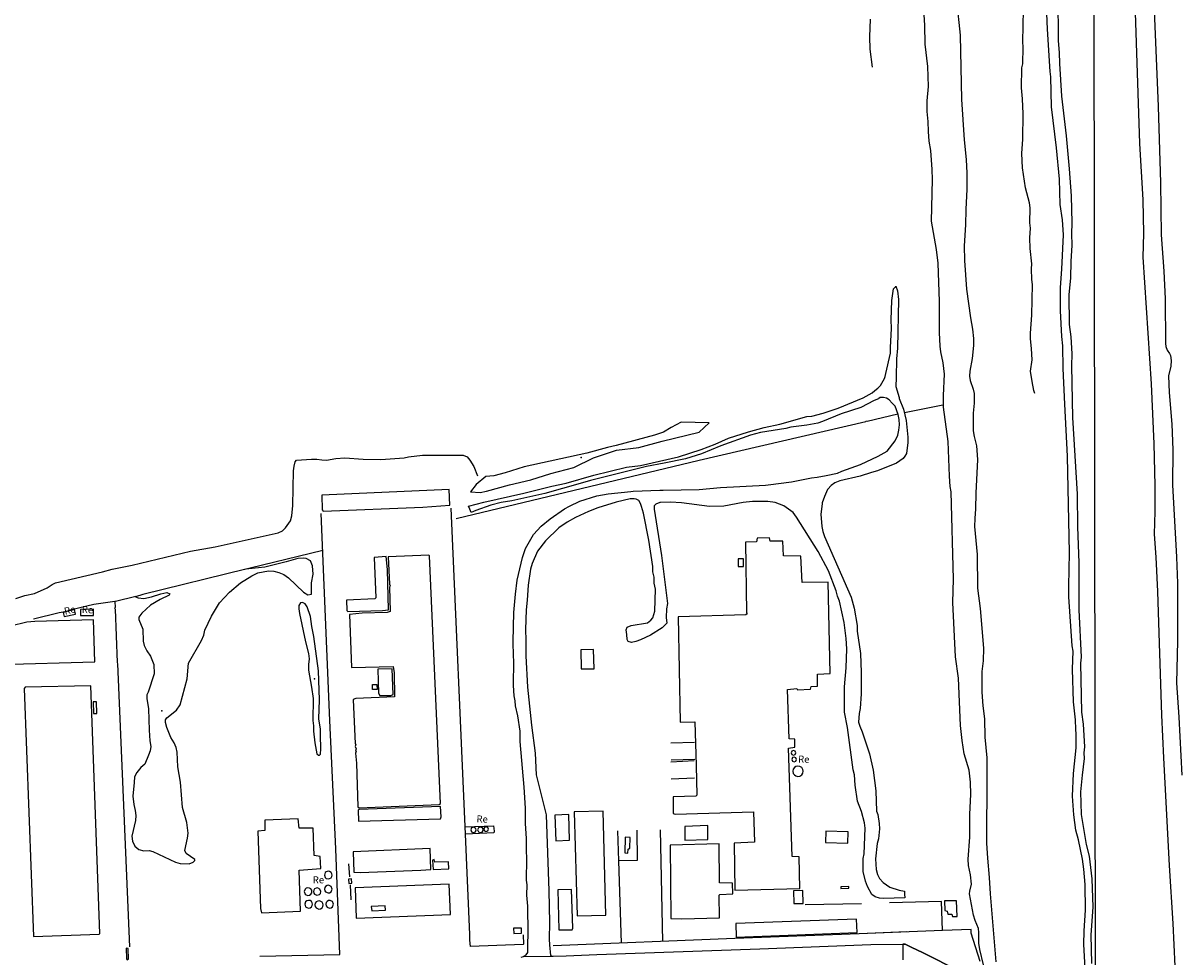
# Model space of a CAD drawing. Units: millimetres. Extents: x 183110 to 185526, y 1679825 to 1682600.
# Drawn here: x 184657 to 185072, y 1681568 to 1681903 of the extents above; entities that cross this region are included whole.
import ezdxf
from ezdxf.enums import TextEntityAlignment as Align

# ---------------------------------------------------------------- set-up
doc = ezdxf.new("R2010")
doc.units = ezdxf.units.MM
for name, color, linetype in [('V-BANHADO', 102, 'Continuous'), ('V-CANAL', 181, 'Continuous'), ('V-CRUZAMENTO', 1, 'Continuous'), ('V-EDIFICACAO', 11, 'Continuous'), ('V-LAGOA', 150, 'Continuous'), ('V-LOTE', 1, 'Continuous'), ('V-NOME_DOS_LOGRADOUROS', 41, 'Continuous'), ('V-QUADRA', 40, 'Continuous'), ('V-REFERENCIA', 94, 'Continuous'), ('V-TESTADA', 191, 'Continuous'), ('V-VALETA', 173, 'Continuous'), ('X-LIMITE_1000', 7, 'Continuous')]:
    doc.layers.add(name, color=color, linetype=linetype)

msp = doc.modelspace()

# ---------------------------------------------------------------- linework, layer by layer
at = {"layer": 'V-BANHADO'}
msp.add_lwpolyline([(184821.07, 1681734.18), (184823.27, 1681734.62), (184831.58, 1681736.95), (184839.14, 1681738.69), (184846.33, 1681740.97), (184854.57, 1681743.16), (184861.66, 1681746.62), (184869.95, 1681749.34), (184877.96, 1681750.31), (184886.32, 1681752.6), (184899.55, 1681755.87), (184903.17, 1681759.22), (184893.1, 1681759.41), (184889.52, 1681757.5), (184886.72, 1681755.79), (184883.55, 1681754.77), (184869.82, 1681751), (184866.63, 1681750.34), (184859.22, 1681748.34), (184836.8, 1681743.43), (184830.02, 1681741.26), (184825.89, 1681740.16), (184823.1, 1681739.88), (184819.54, 1681737.05), (184819.54, 1681737.05), (184817.52, 1681734.41), (184821.07, 1681734.18)], close=True, dxfattribs=at)
msp.add_point((184857.18, 1681746.79), dxfattribs=at)
at = {"layer": 'V-CANAL'}
for points in [[(185062.33, 1681915.94), (185064.16, 1681872.58), (185065.01, 1681845.28), (185065.24, 1681826.54), (185066.21, 1681813.54), (185066.64, 1681803.64), (185066.77, 1681787.62), (185066.9, 1681786.59), (185067.34, 1681785.22), (185068.25, 1681784.04), (185068.6, 1681783.27), (185068.84, 1681781.58), (185068.75, 1681779.54), (185067.9, 1681776.04), (185068.14, 1681769.99), (185069.04, 1681758.72), (185069.36, 1681749.49), (185069.26, 1681736.88), (185070.7, 1681710.95), (185071.03, 1681701.72), (185071.06, 1681680.91), (185070.7, 1681665.9), (185071.62, 1681653.61), (185072.66, 1681632.79)], [(184991.88, 1681910.62), (184993.1, 1681898.22), (184993.61, 1681875.14), (184994.56, 1681860.61), (184995.26, 1681853.62), (184995.51, 1681848.71), (184995.56, 1681842.99), (184995.16, 1681835.67), (184995.08, 1681830.15), (184994.64, 1681822.68), (184994.68, 1681817.36), (184995.44, 1681807.14), (184996.83, 1681796.87), (184997.54, 1681792.8), (184997.89, 1681789.4), (184997.92, 1681786.95), (184997.48, 1681782.27), (184996.66, 1681777.68), (184996.54, 1681775.88), (184996.7, 1681774.33), (184997.87, 1681771.2), (184998.14, 1681769.7), (184998.11, 1681766.24), (184997.82, 1681762.64), (184997.82, 1681756.36), (184998.13, 1681754.21), (184999.06, 1681750.89), (184999.41, 1681746.08), (184998.72, 1681733.96), (184998.68, 1681728.32), (184998.37, 1681724.9), (184998.3, 1681721.94), (184999.2, 1681711.95), (184999.32, 1681699.84), (185000.33, 1681692.59), (185001.5, 1681678.32), (185001.36, 1681673.87), (185000.97, 1681670.03), (185000.89, 1681662.56), (185001.23, 1681657.73), (185001.82, 1681652.96), (185002.03, 1681646.49), (185002.68, 1681639.02), (185002.77, 1681632.65), (185002.57, 1681608.48), (185002.9, 1681602.99), (185003.6, 1681596.14), (185003.92, 1681590.22), (185005.92, 1681565.84)], [(185071.74, 1681491.05), (185070.61, 1681504.85), (185070.39, 1681526.33), (185070.6, 1681548.88), (185070.28, 1681564.27), (185069.55, 1681579.66), (185068.21, 1681600.44), (185066.14, 1681639.01), (185065.47, 1681654.37), (185064.09, 1681698.72), (185063.45, 1681711.02), (185062.79, 1681719.22), (185063.02, 1681727.33), (185063.03, 1681736.72), (185062.75, 1681751.69), (185061.71, 1681773.18), (185058.83, 1681818.59), (185058.99, 1681827.02), (185058.74, 1681839.15), (185057.62, 1681859.3), (185055.77, 1681913.58)], [(185001.5, 1681564.82), (185000.16, 1681570.35), (184999.87, 1681572.61), (184999.84, 1681576.36), (184999.68, 1681577.84), (184998.52, 1681580.69), (184997.95, 1681582.55), (184996.51, 1681590.31), (184996.59, 1681591.24), (184997.22, 1681593.7), (184996.9, 1681597.1), (184996.12, 1681600.43), (184995.99, 1681602.75), (184996.58, 1681610.56), (184996.63, 1681618.83), (184996.93, 1681625.93), (184996.86, 1681630.34), (184996.35, 1681634.6), (184994.61, 1681640.52), (184993.81, 1681645.22), (184993.26, 1681650.68), (184992.51, 1681667.58), (184991.44, 1681675.2), (184990.54, 1681694.78), (184990.75, 1681703.12), (184989.97, 1681734.38), (184989.58, 1681736.3), (184989.31, 1681740.04), (184988.88, 1681752.51), (184987.15, 1681764.82), (184987.12, 1681768.95), (184987.48, 1681776.61), (184987.09, 1681780.72), (184986.18, 1681784.68), (184985.93, 1681786.69), (184985.74, 1681791.59), (184985.77, 1681802.71), (184985.3, 1681816.45), (184984.68, 1681821.38), (184982.88, 1681831.52), (184983.23, 1681846.4), (184983.16, 1681850.04), (184982.63, 1681856.81), (184982.08, 1681860.16), (184981.77, 1681863.64), (184981.66, 1681867.24), (184981.32, 1681870.87), (184981.28, 1681874.66), (184981.81, 1681879.83), (184981.56, 1681886.97), (184980.58, 1681894.91), (184980.53, 1681901.81), (184980.05, 1681909.33)]]:
    msp.add_lwpolyline(points, dxfattribs=at)
at = {"layer": 'V-CRUZAMENTO'}
msp.add_lwpolyline([(184993.19, 1681562.44), (184979.67, 1681569.19), (184975.78, 1681570.98), (184973.43, 1681572.26), (184973.43, 1681572.26), (184972.55, 1681572.25), (184972.55, 1681572.25), (184972.55, 1681566.6)], dxfattribs=at)
at = {"layer": 'V-EDIFICACAO'}
for points in [[(184764.28, 1681733.25), (184764.41, 1681727.94), (184764.68, 1681727.45), (184800.46, 1681728.92), (184810.2, 1681729.64), (184809.87, 1681735.27), (184764.28, 1681733.25)], [(184898.5, 1681636.25), (184898.71, 1681625.64), (184898.36, 1681625.34), (184890.18, 1681625.01), (184890.25, 1681619.08), (184890.9, 1681618.83), (184919.08, 1681619.68), (184919.39, 1681608.77), (184912.06, 1681608.4), (184912.33, 1681591.53), (184935.64, 1681592.13), (184935.44, 1681603.49), (184935.44, 1681603.49), (184932.94, 1681603.69), (184931.55, 1681642.52), (184933.87, 1681642.82), (184933.85, 1681645.71), (184931.86, 1681645.83), (184931.26, 1681663.5), (184931.26, 1681663.5), (184934.56, 1681663.88), (184934.86, 1681663.47), (184939.45, 1681663.61), (184939.71, 1681664.59), (184942.01, 1681664.7), (184941.96, 1681668.99), (184946.51, 1681669.3), (184945.78, 1681702.01), (184936.44, 1681701.9), (184936.03, 1681711.37), (184929.79, 1681711.45), (184929.53, 1681716.74), (184925.07, 1681716.72), (184924.76, 1681717.94), (184920.31, 1681717.83), (184920.07, 1681716.5), (184916.18, 1681716.33), (184916.47, 1681690.98), (184916.71, 1681690.72), (184916.33, 1681690.34), (184892.03, 1681689.58), (184892.76, 1681651.78), (184892.76, 1681651.78), (184892.76, 1681651.78), (184892.76, 1681651.78), (184892.76, 1681651.78), (184892.76, 1681651.78), (184892.76, 1681651.78), (184892.76, 1681651.78), (184892.76, 1681651.78), (184898.02, 1681651.97)], [(184783.6, 1681696.39), (184783.24, 1681696.02), (184773.13, 1681695.56), (184773.25, 1681691.86), (184773.57, 1681691.49), (184785.98, 1681691.84), (184788.16, 1681692.14), (184787.75, 1681706.52), (184787.31, 1681711.19), (184782.99, 1681710.89), (184783.6, 1681696.39)], [(184788.07, 1681711.07), (184788.49, 1681701.29), (184788.73, 1681700.77), (184788.52, 1681700.19), (184788.8, 1681691.5), (184787.67, 1681691.17), (184778.67, 1681690.91), (184774.12, 1681690.45), (184774.91, 1681671.38), (184789.87, 1681671.81), (184790.2, 1681669.53), (184790.35, 1681660.93), (184776.42, 1681660.34), (184775.52, 1681659.91), (184776.16, 1681644.09), (184776.41, 1681643.95), (184776.22, 1681643.15), (184776.5, 1681642.23), (184776.35, 1681641.38), (184776.6, 1681641.46), (184776.31, 1681640.73), (184776.69, 1681637.15), (184777.21, 1681621.44), (184777.66, 1681621.06), (184806.35, 1681622.31), (184806.75, 1681622.64), (184802.85, 1681711.43), (184802.61, 1681711.77), (184788.07, 1681711.07)], [(184913.53, 1681710.44), (184913.59, 1681707.7), (184915.41, 1681707.59), (184915.4, 1681710.45), (184913.53, 1681710.44)], [(184673.4, 1681691.64), (184672.85, 1681691.5), (184671.53, 1681691.16), (184671.85, 1681689.73), (184675.88, 1681690.53), (184675.59, 1681692.2), (184675.36, 1681692.15)], [(184677.69, 1681692.24), (184677.71, 1681690.1), (184682.37, 1681690.12), (184682.36, 1681692.31), (184677.69, 1681692.24)], [(184658.41, 1681687.65), (184652.61, 1681686.26), (184652.6, 1681680.66), (184647.38, 1681680.53), (184647.11, 1681684.93), (184640.51, 1681683.43), (184640.97, 1681673.06), (184648.26, 1681673.24), (184648.6, 1681672.45), (184682.82, 1681673.42), (184682.38, 1681688.47), (184661.27, 1681687.98), (184658.41, 1681687.65)], [(184857.09, 1681677.75), (184857.25, 1681670.95), (184861.89, 1681670.98), (184861.68, 1681677.86), (184857.09, 1681677.75)], [(184784.34, 1681670.81), (184784.62, 1681662.28), (184785.02, 1681661.37), (184789, 1681661.43), (184789.82, 1681661.7), (184789.44, 1681670.96), (184784.34, 1681670.81)], [(184657.84, 1681664.33), (184657.44, 1681663.91), (184660.81, 1681575.01), (184684.41, 1681575.74), (184684.64, 1681576.07), (184681.39, 1681664.89), (184657.84, 1681664.33)], [(184783.99, 1681665.39), (184784.05, 1681663.53), (184782.46, 1681663.48), (184782.4, 1681665.35)], [(184682.75, 1681659.14), (184682.23, 1681659.1), (184682.35, 1681654.97), (184683.56, 1681654.93), (184683.45, 1681659.12), (184682.75, 1681659.14)], [(184934.27, 1681640.85), (184934.03, 1681641.45), (184933.37, 1681641.71), (184932.81, 1681641.48), (184932.54, 1681640.85), (184932.81, 1681640.22), (184933.37, 1681639.99), (184934.03, 1681640.25), (184934.27, 1681640.85)], [(184934.49, 1681638.46), (184934.25, 1681639.06), (184933.58, 1681639.33), (184933.02, 1681639.1), (184932.74, 1681638.46), (184933.02, 1681637.82), (184933.58, 1681637.59), (184934.25, 1681637.86), (184934.49, 1681638.46)], [(184936.83, 1681634.23), (184936.72, 1681634.87), (184936.32, 1681635.51), (184935.67, 1681635.95), (184934.91, 1681636.08), (184934.24, 1681635.93), (184933.71, 1681635.58), (184933.29, 1681635), (184933.13, 1681634.23), (184933.29, 1681633.46), (184933.71, 1681632.88), (184934.24, 1681632.53), (184934.91, 1681632.38), (184935.67, 1681632.51), (184936.32, 1681632.95), (184936.72, 1681633.59), (184936.83, 1681634.23)], [(184777.67, 1681620.51), (184777.28, 1681620.28), (184777.41, 1681616.34), (184806.75, 1681617.2), (184807.01, 1681617.93), (184806.77, 1681621.62), (184777.67, 1681620.51)], [(184854.67, 1681619.64), (184855.78, 1681582.33), (184866.05, 1681582.61), (184865.1, 1681619.89), (184854.67, 1681619.64)], [(184743.82, 1681616.71), (184743.8, 1681612.99), (184741.35, 1681612.71), (184742.29, 1681585.04), (184742.61, 1681583.5), (184756.6, 1681584.02), (184756.17, 1681598.69), (184763.85, 1681599.29), (184763.69, 1681603.67), (184761.53, 1681604.01), (184761.1, 1681613.84), (184756.06, 1681613.81), (184755.73, 1681617.12), (184743.82, 1681616.71)], [(184847.8, 1681618.46), (184848.19, 1681609.28), (184853.06, 1681609.5), (184852.87, 1681618.65), (184847.8, 1681618.46)], [(184819.57, 1681613.18), (184819.31, 1681613.85), (184818.57, 1681614.14), (184817.95, 1681613.89), (184817.65, 1681613.18), (184817.95, 1681612.48), (184818.57, 1681612.23), (184819.31, 1681612.52), (184819.57, 1681613.18)], [(184822.08, 1681613.23), (184821.81, 1681613.91), (184821.06, 1681614.21), (184820.43, 1681613.95), (184820.12, 1681613.23), (184820.43, 1681612.51), (184821.06, 1681612.25), (184821.81, 1681612.55), (184822.08, 1681613.23)], [(184824, 1681613.43), (184823.77, 1681614.03), (184823.1, 1681614.3), (184822.54, 1681614.06), (184822.27, 1681613.43), (184822.54, 1681612.8), (184823.1, 1681612.56), (184823.77, 1681612.83), (184824, 1681613.43)], [(184894.39, 1681614.46), (184894.43, 1681609.54), (184902.71, 1681609.74), (184902.69, 1681614.76), (184894.39, 1681614.46)], [(184944.97, 1681612.78), (184944.83, 1681608.67), (184952.89, 1681608.38), (184953.04, 1681612.45), (184944.97, 1681612.78)], [(184873.01, 1681610.54), (184872.84, 1681604.94), (184873.94, 1681604.87), (184874.05, 1681606.31), (184874.75, 1681606.58), (184874.78, 1681610.47), (184873.01, 1681610.54)], [(184889.1, 1681607.76), (184889.45, 1681581.37), (184893.33, 1681581.24), (184906.83, 1681581.69), (184906.76, 1681589.78), (184906.99, 1681590.07), (184911.6, 1681590.28), (184911.55, 1681594.1), (184906.85, 1681594.18), (184906.68, 1681608.21), (184889.1, 1681607.76)], [(184799.7, 1681598.8), (184803.32, 1681598.93), (184803.12, 1681606.46), (184775.52, 1681605.31), (184775.71, 1681598.08), (184777.99, 1681597.94)], [(184804.72, 1681601.61), (184804.56, 1681602.53), (184803.91, 1681602.33), (184804.14, 1681599), (184809.75, 1681599.28), (184809.67, 1681601.68), (184804.72, 1681601.61)], [(184767.91, 1681596.99), (184767.83, 1681597.47), (184767.53, 1681597.94), (184767.05, 1681598.27), (184766.48, 1681598.37), (184765.85, 1681598.18), (184765.47, 1681597.87), (184765.16, 1681596.99), (184765.47, 1681596.11), (184765.85, 1681595.8), (184766.48, 1681595.61), (184767.05, 1681595.71), (184767.53, 1681596.04), (184767.83, 1681596.51), (184767.91, 1681596.99)], [(184773.86, 1681595.56), (184773.87, 1681594.01), (184775.04, 1681594.03), (184774.94, 1681595.64), (184773.86, 1681595.56)], [(184760.69, 1681591.06), (184760.61, 1681591.53), (184760.31, 1681592.01), (184759.82, 1681592.34), (184759.26, 1681592.44), (184758.62, 1681592.25), (184758.25, 1681591.94), (184757.93, 1681591.06), (184758.25, 1681590.17), (184758.62, 1681589.86), (184759.26, 1681589.67), (184759.82, 1681589.77), (184760.31, 1681590.1), (184760.61, 1681590.58), (184760.69, 1681591.06)], [(184763.88, 1681591.05), (184763.51, 1681591.96), (184762.68, 1681592.37), (184762.17, 1681592.32), (184761.65, 1681592.02), (184761.35, 1681591.6), (184761.23, 1681591.05), (184761.35, 1681590.5), (184761.65, 1681590.08), (184762.5, 1681589.73), (184763.38, 1681590.01), (184763.73, 1681590.43), (184763.88, 1681591.05)], [(184767.91, 1681591.94), (184767.53, 1681592.89), (184766.67, 1681593.31), (184766.14, 1681593.26), (184765.59, 1681592.94), (184765.28, 1681592.51), (184765.16, 1681591.94), (184765.28, 1681591.37), (184765.59, 1681590.94), (184766.48, 1681590.57), (184767.04, 1681590.66), (184767.53, 1681590.99), (184767.91, 1681591.94)], [(184776.23, 1681592.37), (184776.54, 1681581.53), (184810.35, 1681582.84), (184809.94, 1681593.75), (184776.23, 1681592.37)], [(184848.82, 1681591.72), (184849.24, 1681577.32), (184854.01, 1681577.31), (184854.22, 1681577.93), (184853.76, 1681591.83), (184848.82, 1681591.72)], [(184933.33, 1681591.34), (184933.53, 1681586.81), (184936.81, 1681586.83), (184936.74, 1681591.48), (184933.33, 1681591.34)], [(184950.4, 1681592.79), (184950.36, 1681592.23), (184953.26, 1681592.29), (184953.28, 1681592.85), (184950.4, 1681592.79)], [(184760.88, 1681586.54), (184760.8, 1681587.01), (184760.5, 1681587.49), (184760.01, 1681587.82), (184759.45, 1681587.92), (184758.81, 1681587.73), (184758.44, 1681587.42), (184758.12, 1681586.54), (184758.44, 1681585.65), (184758.81, 1681585.34), (184759.45, 1681585.15), (184760.01, 1681585.25), (184760.5, 1681585.58), (184760.8, 1681586.06), (184760.88, 1681586.54)], [(184764.71, 1681586.27), (184764.62, 1681586.78), (184764.31, 1681587.28), (184763.39, 1681587.73), (184762.82, 1681587.67), (184762.24, 1681587.34), (184761.91, 1681586.88), (184761.78, 1681586.27), (184761.91, 1681585.66), (184762.24, 1681585.2), (184763.19, 1681584.81), (184763.79, 1681584.91), (184764.31, 1681585.26), (184764.62, 1681585.76), (184764.71, 1681586.27)], [(184768.46, 1681586.53), (184768.08, 1681587.48), (184767.22, 1681587.9), (184766.69, 1681587.85), (184766.14, 1681587.53), (184765.83, 1681587.1), (184765.71, 1681586.53), (184765.83, 1681585.96), (184766.14, 1681585.53), (184767.03, 1681585.16), (184767.59, 1681585.25), (184768.08, 1681585.58), (184768.46, 1681586.53)], [(184781.98, 1681585.71), (184782.16, 1681584.14), (184787.07, 1681584.38), (184786.97, 1681585.92), (184781.98, 1681585.71)], [(184987.5, 1681587.7), (184987.63, 1681584.25), (184988.53, 1681584.08), (184988.69, 1681583.02), (184990.21, 1681582.95), (184990.45, 1681582.07), (184992.02, 1681582.13), (184991.83, 1681587.8), (184987.5, 1681587.7)], [(184833.03, 1681577.89), (184833.12, 1681576.08), (184835.87, 1681576.19), (184835.81, 1681578), (184833.03, 1681577.89)], [(184912.65, 1681579.63), (184912.84, 1681574.72), (184956.19, 1681576.42), (184955.95, 1681581.19), (184912.65, 1681579.63)], [(184694.12, 1681570.72), (184694.17, 1681566.91), (184694.45, 1681566.61), (184694.97, 1681566.78), (184694.82, 1681570.71), (184694.12, 1681570.72)]]:
    msp.add_lwpolyline(points, close=True, dxfattribs=at)
at = {"layer": 'V-LAGOA'}
for points in [[(184698.67, 1681606.2), (184700.38, 1681605.68), (184702.33, 1681605.75), (184703.65, 1681605.46), (184711.72, 1681601.61), (184713.44, 1681601.11), (184716.61, 1681601.06), (184718.13, 1681601.59), (184718.73, 1681602.17), (184718.66, 1681602.57), (184715.62, 1681604.74), (184715.09, 1681605.81), (184716.1, 1681610.17), (184716.29, 1681612.04), (184715.81, 1681615.81), (184714.27, 1681621.16), (184713.57, 1681630.3), (184712.64, 1681635.84), (184712.38, 1681641.01), (184711.96, 1681642.7), (184711.28, 1681644.41), (184710.13, 1681646.38), (184708.66, 1681649.89), (184708.14, 1681651.72), (184708.14, 1681652.69), (184708.62, 1681653.4), (184712.15, 1681656.17), (184713.39, 1681658.06), (184715.98, 1681667.4), (184716.37, 1681673), (184721.13, 1681681.05), (184721.93, 1681682.99), (184722.34, 1681684.81), (184724.71, 1681689.84), (184727.53, 1681694.62), (184731.11, 1681698.42), (184735.11, 1681701.74), (184739.16, 1681704.26), (184741.26, 1681705.36), (184745.07, 1681706.12), (184745.07, 1681706.12), (184747.05, 1681705.95), (184748.81, 1681705.47), (184750.63, 1681704.73), (184752.27, 1681703.61), (184757.65, 1681698.45), (184759.2, 1681697.47), (184759.2, 1681697.47), (184760.58, 1681697.73), (184760.48, 1681701.81), (184761.08, 1681704.88), (184760.94, 1681707.89), (184760.12, 1681709.73), (184758.63, 1681710.57), (184757.67, 1681710.69), (184755.64, 1681710.56), (184751.4, 1681709.28), (184743.79, 1681707.43), (184737.03, 1681706.68), (184700.09, 1681697.57), (184697.43, 1681696.75), (184698.35, 1681696.42), (184700.38, 1681696.18), (184703.11, 1681696.77), (184706.55, 1681697.83), (184708.65, 1681698.29), (184709.7, 1681697.88), (184709.45, 1681697.4), (184706.32, 1681695.85), (184702.82, 1681693.73), (184699.68, 1681690.96), (184698.62, 1681689.46), (184698.64, 1681688.65), (184700.11, 1681685.12), (184700.12, 1681680.84), (184700.58, 1681679.33), (184701.51, 1681677.38), (184702.81, 1681675.5), (184703.96, 1681672.55), (184704.15, 1681669.13), (184702.02, 1681662.56), (184701.48, 1681661.59), (184701.49, 1681660.27), (184702.04, 1681656.57), (184702.27, 1681648.96), (184702.57, 1681645.08), (184702.9, 1681643.1), (184702.66, 1681641.56), (184702.14, 1681639.95), (184700.79, 1681636.77), (184699.36, 1681635.51), (184697.89, 1681633.77), (184697.01, 1681632.23), (184696.97, 1681630.21), (184696.47, 1681625.29), (184696.77, 1681622.25), (184697.31, 1681620.09), (184697.5, 1681618.31), (184697.45, 1681616.52), (184696.07, 1681610.99), (184696.29, 1681609.18), (184697.24, 1681607.39), (184698.67, 1681606.2)], [(184758.39, 1681680.58), (184759.49, 1681676.49), (184759.71, 1681674.56), (184759.47, 1681672.48), (184759.52, 1681670.49), (184760.59, 1681664.36), (184761.13, 1681660.28), (184761, 1681652.43), (184761.22, 1681650.49), (184761.23, 1681648.56), (184761.7, 1681644.46), (184762.44, 1681640.44), (184763.06, 1681639.99), (184763.46, 1681640.02), (184763.72, 1681640.3), (184763.89, 1681642.27), (184763.72, 1681647.21), (184763.72, 1681647.21), (184763.8, 1681649.36), (184763.2, 1681652.99), (184763.42, 1681659.84), (184763.05, 1681670.18), (184761.32, 1681682.49), (184760.61, 1681686.11), (184760.19, 1681689.71), (184758.98, 1681693.22), (184758.23, 1681694.29), (184757.32, 1681694.7), (184756.65, 1681694.62), (184755.95, 1681693.61), (184755.98, 1681692.41), (184756.28, 1681690.74), (184756.28, 1681690.74), (184758.39, 1681680.58)]]:
    msp.add_lwpolyline(points, close=True, dxfattribs=at)
for p in [(184761.61, 1681667.34), (184706.92, 1681655.88)]:
    msp.add_point(p, dxfattribs=at)
at = {"layer": 'V-LOTE'}
for points in [[(184973.13, 1681762.86), (184986.89, 1681765.63)], [(184812.41, 1681724.84), (184899.6, 1681745.8), (184959.27, 1681759.66), (184959.47, 1681759.87), (184959.79, 1681759.82), (184970.78, 1681762.4)], [(184815.77, 1681611.64), (184810.64, 1681728.62)], [(184770.69, 1681568.56), (184769.3, 1681606.39), (184767.13, 1681652.45), (184764, 1681726.7)], [(184764.56, 1681713.41), (184734.07, 1681706)], [(184690.06, 1681695.08), (184682.52, 1681693.98), (184673.99, 1681691.96), (184673.4, 1681691.64)], [(184690.06, 1681695.08), (184690.15, 1681693), (184689.94, 1681692.79), (184690.09, 1681692.39), (184690.89, 1681673.22), (184691.02, 1681672.79), (184695.33, 1681571.31)], [(184697.59, 1681696.89), (184690.28, 1681695.11), (184690.06, 1681695.08)], [(184672.85, 1681691.5), (184670.01, 1681690.98), (184660.85, 1681688.74)], [(184673.4, 1681691.64), (184673.28, 1681691.58), (184672.85, 1681691.5)], [(184897.89, 1681644.51), (184889.37, 1681644.29)], [(184897.8, 1681637.92), (184889.43, 1681637.52)], [(184889.51, 1681638.37), (184897.95, 1681638.54)], [(184897.91, 1681631.77), (184889.55, 1681631.42)], [(184815.66, 1681614.27), (184825.83, 1681614.7), (184826.09, 1681612.68), (184825.98, 1681612.13), (184815.77, 1681611.64)], [(184817.58, 1681571.35), (184817.33, 1681573.63), (184817.35, 1681575.65), (184815.77, 1681611.64)], [(184870.29, 1681612.84), (184870.63, 1681602.06)], [(184877.16, 1681613.12), (184877.35, 1681602.24), (184870.63, 1681602.06)], [(184886.52, 1681573.21), (184885.7, 1681613.22)], [(184774.24, 1681596.37), (184773.98, 1681601.06)], [(184870.63, 1681602.06), (184871.56, 1681572.61)], [(184774.4, 1681593.48), (184774.68, 1681588.13)], [(184957.77, 1681586.71), (184937.52, 1681586.31)], [(184986.86, 1681577.06), (184986.5, 1681587.49), (184967.81, 1681586.99)], [(184836.43, 1681575.52), (184836.6, 1681572.26), (184836.45, 1681572.14), (184817.58, 1681571.35)], [(184912.29, 1681574.24), (184847.23, 1681571.63)], [(184986.86, 1681577.06), (184956.89, 1681575.93)], [(185000.31, 1681566.02), (184997.07, 1681576.15), (184997.04, 1681577.45), (184986.86, 1681577.06)], [(184741.99, 1681567.85), (184770.69, 1681568.56)]]:
    msp.add_lwpolyline(points, dxfattribs=at)
at = {"layer": 'V-QUADRA'}
msp.add_lwpolyline([(184835.75, 1681567.59), (184836.52, 1681567.79), (184847.17, 1681567.95), (184851.83, 1681568), (184862.86, 1681568.55), (184921.28, 1681570.54), (184961.11, 1681572.09), (184972.55, 1681572.25), (184973.43, 1681572.26), (184975.78, 1681570.98), (184979.67, 1681569.19), (184993.19, 1681562.44)], dxfattribs=at)
at = {"layer": 'V-REFERENCIA'}
for points in [[(185028.09, 1681928.32), (185028.34, 1681896.17), (185028.71, 1681891.93), (185028.73, 1681888.09), (185029.46, 1681876.37), (185031.15, 1681862.15), (185032.25, 1681850.27), (185032.9, 1681840.52), (185033.19, 1681830.92), (185033.11, 1681826.94), (185033.24, 1681822.87), (185032.85, 1681817.07), (185032.71, 1681811.17), (185032.14, 1681805.05), (185032.18, 1681794.42), (185032.79, 1681790.07), (185033.24, 1681783.87), (185033.07, 1681779.56), (185033.47, 1681761.12), (185035.05, 1681733.63), (185035.23, 1681721.89), (185035.65, 1681708.94), (185035.76, 1681692.07), (185036.58, 1681675.19), (185036.28, 1681673), (185036.65, 1681655.43), (185037.26, 1681651.16), (185037.69, 1681642.97), (185037.52, 1681640.86), (185037.61, 1681638.74), (185036.85, 1681632.84), (185036.31, 1681626.82), (185036.59, 1681618.66), (185038.3, 1681608), (185039.42, 1681603.81), (185040.36, 1681595.68), (185040.68, 1681585.46), (185039.98, 1681575.51), (185040.23, 1681565.22)], [(185037.96, 1681563.61), (185037.45, 1681572.1), (185037.57, 1681577.02), (185038.07, 1681584.41), (185037.92, 1681593.61), (185037.47, 1681599.07), (185037, 1681602.67), (185035.59, 1681609.65), (185034.65, 1681613.11), (185033.89, 1681618.6), (185033.41, 1681625.27), (185033.76, 1681633.37), (185034.76, 1681642.62), (185034.79, 1681647.52), (185034.6, 1681649.28), (185034.56, 1681652.69), (185033.74, 1681659.14), (185033.47, 1681670.77), (185033.64, 1681677.27), (185033.36, 1681679.2), (185032.15, 1681696.76), (185032.08, 1681700.54), (185032.34, 1681712.58), (185031.65, 1681747.23), (185030.63, 1681765.89), (185030.11, 1681778.71), (185030, 1681786.8), (185029.65, 1681790.19), (185029.12, 1681799.35), (185029.15, 1681807.65), (185029.64, 1681814.32), (185030.24, 1681826.62), (185029.81, 1681831.96), (185028.98, 1681837.47), (185028.82, 1681846.51), (185027.73, 1681857.76), (185025.88, 1681872.49), (185025.72, 1681883.22), (185025.41, 1681885.22), (185024.45, 1681900.3), (185024.23, 1681905.99)], [(184966.2, 1681775.79), (184966.53, 1681776.88), (184968.18, 1681784.19), (184968.13, 1681786.18), (184968.52, 1681793.05), (184968.42, 1681796.13), (184968.62, 1681803.04), (184969.2, 1681807.17), (184970.07, 1681808.11)], [(184970.07, 1681808.11), (184970.12, 1681808.16), (184970.69, 1681806.55), (184971.06, 1681803.42), (184970.68, 1681785.89), (184970.26, 1681782.17), (184970.15, 1681775.47)], [(184962.58, 1681770.75), (184963.65, 1681771.56), (184964.58, 1681772.56), (184965.99, 1681775.07), (184966.2, 1681775.79)], [(184970.15, 1681775.47), (184970.09, 1681772.24), (184971.22, 1681768.22), (184971.32, 1681767.95)], [(184817.29, 1681728.18), (184816.85, 1681729.24), (184822.29, 1681730.69), (184836.69, 1681733.98), (184846.69, 1681736.51), (184851.81, 1681737.58), (184861.73, 1681740.35), (184873.49, 1681743.23), (184878.57, 1681743.92), (184892.14, 1681746.96), (184900.3, 1681749.57), (184905.33, 1681751.51), (184910.13, 1681753.64), (184917.26, 1681755.99), (184922.84, 1681757.47), (184928.53, 1681758.74), (184938.13, 1681761.4), (184939.98, 1681761.62), (184944.02, 1681762.65), (184949.4, 1681764.39), (184958.35, 1681768.11), (184961.56, 1681769.98), (184962.58, 1681770.75)], [(184963.91, 1681767.83), (184962.29, 1681767.2), (184957.52, 1681764.67), (184950.52, 1681762.45), (184943.8, 1681759.62), (184942.08, 1681759.07), (184938.22, 1681758.29), (184932.47, 1681757.62), (184930.65, 1681757.11), (184921.54, 1681755.65), (184918.01, 1681754.79), (184907.36, 1681750.88), (184900.38, 1681748), (184894.67, 1681746.27), (184887.03, 1681744.67), (184880.7, 1681743.56), (184860.55, 1681738.53), (184856.9, 1681737.38), (184844.16, 1681733.88), (184832.33, 1681731.22), (184828.55, 1681730.6), (184824.89, 1681729.68), (184819.5, 1681727.79), (184817.77, 1681727.03), (184817.29, 1681728.18)], [(184945.04, 1681740.3), (184949.13, 1681741.17), (184950.66, 1681741.86), (184957.45, 1681744.2), (184963.8, 1681747.19), (184966.92, 1681748.96), (184969.89, 1681752.69), (184970.76, 1681754.76), (184971.2, 1681756.5), (184971.34, 1681758.41), (184971.27, 1681760.41), (184970.95, 1681762.1), (184969.82, 1681765.17), (184968.76, 1681766.27)], [(184968.76, 1681766.27), (184967.66, 1681767.41), (184966.7, 1681768.05), (184965.7, 1681768.28), (184964.52, 1681768.25), (184963.99, 1681767.86), (184963.91, 1681767.83)], [(184971.32, 1681767.95), (184972.79, 1681764.02), (184973.84, 1681760.01), (184974.4, 1681754.08), (184974.44, 1681752.15), (184973.85, 1681748.21)], [(184973.85, 1681748.21), (184973.36, 1681747.18), (184972.68, 1681746.36), (184970.31, 1681744.69), (184963.55, 1681741.97), (184961.33, 1681741.37)], [(184924.24, 1681736.95), (184932.63, 1681738), (184939.89, 1681739.4), (184941.85, 1681739.63), (184945.04, 1681740.3)], [(184961.33, 1681741.37), (184957.33, 1681740.03), (184950.01, 1681738.39), (184948.26, 1681737.65), (184946.91, 1681736.67), (184945.71, 1681735.37)], [(184899.57, 1681735.22), (184907.21, 1681736), (184923.3, 1681736.83), (184924.24, 1681736.95)], [(184945.71, 1681735.37), (184945.58, 1681735.23), (184944.47, 1681732.72), (184943.71, 1681730.48), (184943.65, 1681730.08)], [(184838.15, 1681571.92), (184838.28, 1681576.11), (184838.06, 1681585.87), (184837.81, 1681589.76), (184837.83, 1681593.54), (184837.65, 1681595.18), (184837.79, 1681602.76), (184837.62, 1681605.97), (184837.63, 1681610.1), (184837.32, 1681615.48), (184837.23, 1681620.97), (184836.76, 1681628.5), (184835.38, 1681644.94), (184835.4, 1681648.62), (184834.54, 1681654.12), (184833.66, 1681657.68), (184833.54, 1681659.42), (184833.19, 1681661.3), (184832.95, 1681665.01), (184833.09, 1681673.86), (184832.92, 1681675.44), (184832.83, 1681680.76), (184833.09, 1681691.15), (184833.64, 1681697.74), (184834.27, 1681702.8), (184836.23, 1681710.83), (184837.28, 1681714.1), (184840.2, 1681719.16), (184842.89, 1681722.07), (184846.1, 1681724.77), (184851.31, 1681728.34), (184853, 1681729.32), (184856.79, 1681731.05), (184862.88, 1681732.98), (184866.88, 1681733.66), (184875.05, 1681734.56)], [(184875.05, 1681731.94), (184874.83, 1681731.93), (184869.8, 1681730.72), (184863.21, 1681728.7)], [(184875.05, 1681734.56), (184875.9, 1681734.65), (184885.45, 1681735)], [(184878.85, 1681729.17), (184878.51, 1681730.28), (184877.87, 1681731.35), (184877.02, 1681731.79), (184876.26, 1681731.97), (184875.05, 1681731.94)], [(184885.45, 1681735), (184886.61, 1681735.04), (184899.57, 1681735.22)], [(184863.21, 1681728.7), (184859.92, 1681727.43), (184855.17, 1681725.26), (184852.18, 1681723.51), (184849.24, 1681721.49), (184844.47, 1681716.84), (184841.59, 1681713.11)], [(184873.56, 1681683.27), (184873.37, 1681684.97), (184873.72, 1681685.95), (184875.12, 1681686.52), (184881.04, 1681687.48), (184882.17, 1681688.39), (184882.99, 1681689.29), (184883.68, 1681691.58), (184883.84, 1681699.55), (184883.41, 1681701.72), (184883.37, 1681703.79), (184882.99, 1681705.71), (184882.89, 1681707.59), (184881.54, 1681717.15), (184879.56, 1681726.8), (184878.85, 1681729.17)], [(184883.41, 1681728.65), (184883.41, 1681728.2), (184886, 1681711.62), (184888.14, 1681694.33), (184887.85, 1681692.49), (184887.7, 1681689.33), (184887.94, 1681687.37), (184886.33, 1681685.62), (184882.09, 1681682.99), (184878.55, 1681681.29), (184876.9, 1681680.7), (184875.31, 1681680.37), (184874.06, 1681680.79), (184873.76, 1681681.5), (184873.56, 1681683.27)], [(184885.5, 1681730.56), (184883.99, 1681729.97), (184883.41, 1681729.41), (184883.41, 1681728.65)], [(184924.2, 1681730.91), (184923.63, 1681730.99), (184918.65, 1681731.01), (184915.31, 1681730.64), (184908.37, 1681729.34), (184903.23, 1681729.13), (184893.22, 1681730.53), (184889.32, 1681730.77), (184885.63, 1681730.61), (184885.5, 1681730.56)], [(184931.58, 1681728.18), (184929.96, 1681729.35), (184926.76, 1681730.55), (184924.2, 1681730.91)], [(184973.2, 1681590.16), (184973.27, 1681588.82), (184965.65, 1681588.59), (184964.2, 1681588.69), (184962.64, 1681589.19), (184961.5, 1681589.97), (184959.91, 1681592.94), (184959.16, 1681594.8), (184958.39, 1681598.21), (184958.38, 1681602.89), (184958.69, 1681604.66), (184959.09, 1681613.84), (184958.79, 1681615.74), (184957.8, 1681619.73), (184956.32, 1681623.52), (184955.53, 1681629.23), (184955.24, 1681632.88), (184954.8, 1681634.77), (184952.8, 1681649.86), (184951.73, 1681655.43), (184951.62, 1681664.5), (184952.25, 1681671.25), (184952.53, 1681678.18), (184952.27, 1681681.77), (184951.56, 1681687.6), (184949.92, 1681695.26), (184949.21, 1681696.95), (184948.7, 1681698.92), (184945.94, 1681706.1), (184942.18, 1681713.03), (184934.45, 1681725.39), (184933.25, 1681726.97), (184931.58, 1681728.18)], [(184943.65, 1681730.08), (184943.14, 1681726.4), (184943.6, 1681721.98), (184943.96, 1681720.14), (184944.55, 1681718.37), (184954.04, 1681696.68), (184955.18, 1681692.75), (184956.18, 1681686.53), (184956.27, 1681684.5), (184957.36, 1681676.48)], [(184841.59, 1681713.11), (184839.69, 1681708.77), (184839.02, 1681706.66), (184838.22, 1681700.91), (184837.88, 1681695.62), (184837.47, 1681692.08), (184837.24, 1681685.06), (184837.39, 1681681.28), (184837.36, 1681675.65), (184838.02, 1681664.33), (184839.47, 1681650.8), (184840.8, 1681640.71), (184841.1, 1681632.93), (184844.72, 1681618.59), (184845.62, 1681591.29), (184845.84, 1681579.97), (184845.74, 1681574.06), (184845.93, 1681571.93)], [(184957.36, 1681676.48), (184957.66, 1681669.58), (184957.6, 1681662.03), (184957.29, 1681656.77), (184956.88, 1681654.98), (184956.66, 1681651.87), (184957.11, 1681650.41), (184958.03, 1681648.33)], [(184958.03, 1681648.33), (184960.66, 1681640.5), (184961.95, 1681634.65), (184962.86, 1681627.25), (184963.18, 1681619.91), (184963.6, 1681618.66), (184964.12, 1681615.52), (184964.24, 1681613.59), (184963.84, 1681610.02), (184963.44, 1681608.3), (184962.73, 1681602.85), (184963.02, 1681598.96), (184963.49, 1681597.25), (184964.28, 1681595.71), (184965.59, 1681594.28), (184967.91, 1681592.64), (184971.3, 1681591.57), (184973.15, 1681591.27), (184973.2, 1681590.16)], [(184836.52, 1681567.79), (184836.73, 1681567.85), (184837.57, 1681568.44), (184838.06, 1681569.25), (184838.15, 1681571.92)], [(184845.93, 1681571.93), (184846.27, 1681568.13), (184846.94, 1681567.95), (184847.17, 1681567.95)]]:
    msp.add_lwpolyline(points, dxfattribs=at)
at = {"layer": 'V-TESTADA'}
for points in [[(184912.29, 1681574.24), (184847.23, 1681571.63)], [(184956.89, 1681575.93), (184912.29, 1681574.24)], [(184974.03, 1681576.58), (184956.89, 1681575.93)], [(184836.44, 1681572.14), (184817.58, 1681571.35)], [(184741.99, 1681567.85), (184770.69, 1681568.56)]]:
    msp.add_lwpolyline(points, dxfattribs=at)
at = {"layer": 'V-VALETA'}
for points in [[(185018.23, 1681836.26), (185017.97, 1681838.06), (185016.55, 1681843.39), (185015.51, 1681850.67), (185015.3, 1681855.73), (185015.68, 1681860.86), (185015.76, 1681869.94), (185015.5, 1681875.32), (185015.1, 1681879.28), (185015.21, 1681886.43), (185015.6, 1681887.96), (185015.74, 1681893.89), (185015.59, 1681895.78), (185015.84, 1681907.34)], [(184960.91, 1681903.9), (184960.59, 1681897.63), (184960.8, 1681893.18), (184961.59, 1681886.72)], [(185019.94, 1681769.69), (185019.56, 1681770.76), (185018.93, 1681773.97), (185018.43, 1681777.66), (185018.93, 1681781.74), (185018.77, 1681785.84), (185018.4, 1681789.29), (185018.4, 1681791.38), (185018.9, 1681797.75), (185019.14, 1681808.78), (185018.85, 1681810.59), (185018.71, 1681814.36), (185018.81, 1681816.2), (185018.23, 1681821.74), (185018.13, 1681825.51), (185018.36, 1681829.04), (185018.14, 1681830.91), (185018.23, 1681836.26)], [(184654.52, 1681696.12), (184657.71, 1681697.27), (184661.15, 1681697.96), (184665.71, 1681700), (184667.51, 1681701.19), (184668.77, 1681701.78), (184685.57, 1681705.72), (184689.1, 1681706.7), (184696.25, 1681708.08), (184717.11, 1681713.14), (184725.95, 1681714.74), (184748.53, 1681719.75), (184750.13, 1681720.45), (184751.22, 1681721.5), (184752.97, 1681724.04), (184753.47, 1681725.86), (184753.81, 1681729.48), (184754.08, 1681741.98), (184754.32, 1681743.66), (184754.73, 1681745.15), (184755.2, 1681745.8), (184760.52, 1681746.17), (184762.48, 1681746.16), (184764.19, 1681745.86), (184765.92, 1681745.83), (184769.22, 1681746.43), (184772.43, 1681746.63), (184779.11, 1681746.12), (184785.39, 1681746.08), (184793.77, 1681746.61), (184795.36, 1681746.97), (184800.3, 1681747.53), (184814.93, 1681747.57), (184816.35, 1681747.01), (184817.34, 1681745.81), (184818.73, 1681743.48), (184820.06, 1681740.13)]]:
    msp.add_lwpolyline(points, dxfattribs=at)
at = {"layer": 'X-LIMITE_1000'}
msp.add_line((185043.98, 1679828.15), (185040.23, 1682599.52), dxfattribs=at)

# ---------------------------------------------------------------- texts
at = {"layer": 'V-NOME_DOS_LOGRADOUROS'}
for rotation, p in [(14, (184672.37, 1681689.55)), (358, (184678.12, 1681690.2)), (358, (184934.99, 1681636.59)), (358, (184819.65, 1681615.12))]:
    msp.add_text('Re', height=2.5, rotation=rotation, dxfattribs=at).set_placement(p, align=Align.BOTTOM_LEFT)
msp.add_text('Re', height=2.5, dxfattribs=at).set_placement((184761, 1681593.25), align=Align.BOTTOM_LEFT)

doc.saveas('drawing.dxf')
